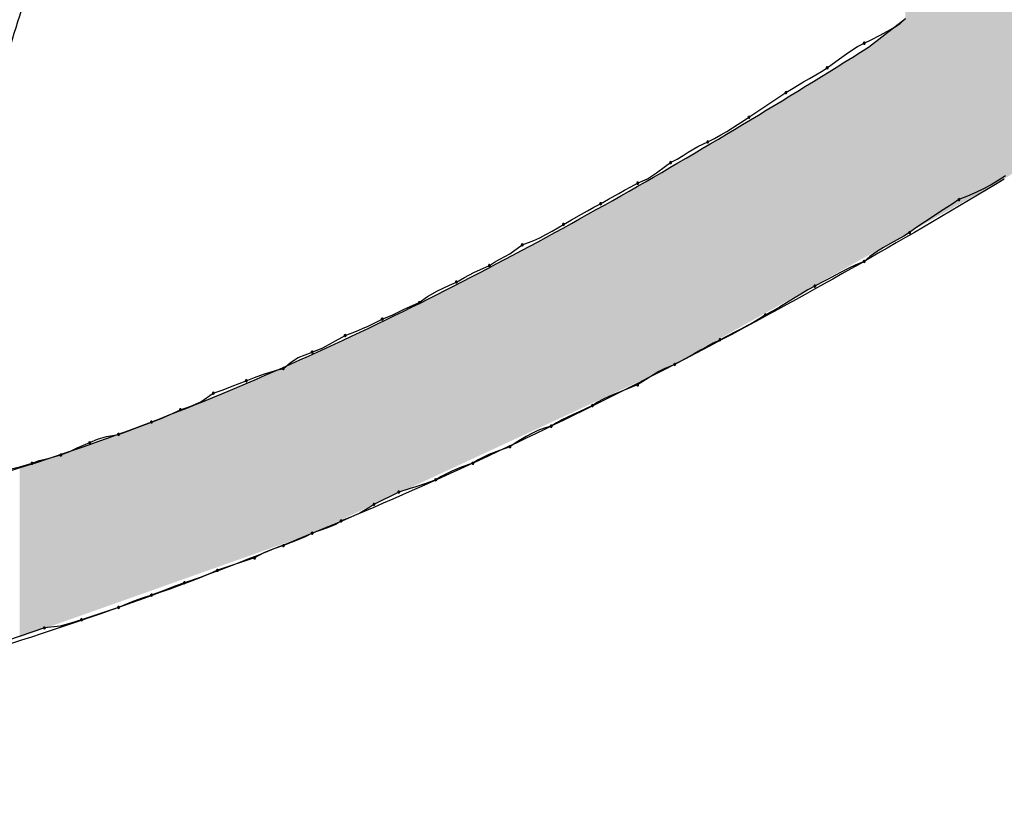
# Model space of a CAD drawing. Extents: x -424 to 186, y -4 to 301.
# Drawn here: x -341 to -340, y 147 to 148 of the extents above; entities that cross this region are included whole.
import ezdxf

# ---------------------------------------------------------------- set-up
doc = ezdxf.new("R2010")
doc.units = 0
doc.layers.add('PV', color=7, linetype='CONTINUOUS')

msp = doc.modelspace()

# ---------------------------------------------------------------- linework, layer by layer
at = {"layer": 'PV', "color": 7, "linetype": 'Continuous'}
for p, q in [((-340.49277, 147.87774), (-340.45995, 147.90326)), ((-340.46463, 147.89861), (-340.45995, 147.90326)), ((-340.47594, 147.89191), (-340.46971, 147.89542)), ((-340.46971, 147.89542), (-340.46463, 147.89861)), ((-340.49642, 147.88138), (-340.48981, 147.8847)), ((-340.48981, 147.8847), (-340.48281, 147.88827)), ((-340.48281, 147.88827), (-340.47594, 147.89191)), ((-340.51201, 147.872), (-340.50739, 147.87513)), ((-340.50739, 147.87513), (-340.50225, 147.87826)), ((-340.50225, 147.87826), (-340.49642, 147.88138)), ((-340.52474, 147.86263), (-340.51632, 147.86888)), ((-340.51632, 147.86888), (-340.51201, 147.872)), ((-340.53413, 147.85638), (-340.52924, 147.8595)), ((-340.52924, 147.8595), (-340.52474, 147.86263)), ((-340.5502, 147.847), (-340.54474, 147.85013)), ((-340.54474, 147.85013), (-340.53934, 147.85325)), ((-340.53934, 147.85325), (-340.53413, 147.85638)), ((-340.5657, 147.83762), (-340.56081, 147.84075)), ((-340.56081, 147.84075), (-340.5556, 147.84387)), ((-340.5556, 147.84387), (-340.5502, 147.847)), ((-340.59852, 147.81574), (-340.5657, 147.83762)), ((-340.60322, 147.81262), (-340.59852, 147.81574)), ((-340.61796, 147.80324), (-340.61288, 147.80637)), ((-340.61288, 147.80637), (-340.60799, 147.80949)), ((-340.60799, 147.80949), (-340.60322, 147.81262)), ((-340.63499, 147.79386), (-340.62895, 147.79699)), ((-340.62895, 147.79699), (-340.62329, 147.80011)), ((-340.62329, 147.80011), (-340.61796, 147.80324)), ((-340.65221, 147.78472), (-340.64373, 147.78993)), ((-340.64373, 147.78993), (-340.63499, 147.79386)), ((-340.66781, 147.77563), (-340.66197, 147.77875)), ((-340.66197, 147.77875), (-340.65684, 147.7818)), ((-340.65684, 147.7818), (-340.65221, 147.78472)), ((-340.68044, 147.76654), (-340.6723, 147.77251)), ((-340.6723, 147.77251), (-340.66781, 147.77563)), ((-340.69698, 147.7574), (-340.68833, 147.76133)), ((-340.68833, 147.76133), (-340.68044, 147.76654)), ((-340.3714, 147.76386), (-340.37773, 147.75977)), ((-340.70859, 147.75123), (-340.70301, 147.75428)), ((-340.70301, 147.75428), (-340.69698, 147.7574)), ((-340.38418, 147.75599), (-340.39083, 147.75247)), ((-340.37773, 147.75977), (-340.38418, 147.75599)), ((-340.72266, 147.7431), (-340.71373, 147.74831)), ((-340.71373, 147.74831), (-340.70859, 147.75123)), ((-340.40494, 147.74595), (-340.41255, 147.74281)), ((-340.39773, 147.74915), (-340.40494, 147.74595)), ((-340.39083, 147.75247), (-340.39773, 147.74915)), ((-340.74141, 147.733), (-340.73583, 147.73605)), ((-340.73583, 147.73605), (-340.7298, 147.73916)), ((-340.7298, 147.73916), (-340.72266, 147.7431)), ((-340.42345, 147.73575), (-340.42977, 147.73171)), ((-340.41765, 147.73947), (-340.42345, 147.73575)), ((-340.41255, 147.74281), (-340.41765, 147.73947)), ((-340.75548, 147.72486), (-340.74655, 147.73007)), ((-340.74655, 147.73007), (-340.74141, 147.733)), ((-340.4364, 147.72742), (-340.44316, 147.72293)), ((-340.42977, 147.73171), (-340.4364, 147.72742)), ((-340.77272, 147.71476), (-340.76751, 147.71782)), ((-340.76751, 147.71782), (-340.76262, 147.72093)), ((-340.76262, 147.72093), (-340.75548, 147.72486)), ((-340.44986, 147.71832), (-340.45631, 147.71364)), ((-340.44316, 147.72293), (-340.44986, 147.71832)), ((-340.78899, 147.70663), (-340.78359, 147.70911)), ((-340.78359, 147.70911), (-340.77812, 147.71184)), ((-340.77812, 147.71184), (-340.77272, 147.71476)), ((-340.4614, 147.7105), (-340.46713, 147.7073)), ((-340.45631, 147.71364), (-340.4614, 147.7105)), ((-340.81019, 147.69476), (-340.79909, 147.7027)), ((-340.79909, 147.7027), (-340.78899, 147.70663)), ((-340.47948, 147.70045), (-340.4856, 147.69668)), ((-340.47324, 147.70397), (-340.47948, 147.70045)), ((-340.46713, 147.7073), (-340.47324, 147.70397)), ((-340.81897, 147.68999), (-340.81019, 147.69476)), ((-340.49133, 147.69259), (-340.49642, 147.68811)), ((-340.4856, 147.69668), (-340.49133, 147.69259)), ((-340.84204, 147.67834), (-340.82826, 147.68446)), ((-340.82826, 147.68446), (-340.82358, 147.68739)), ((-340.82358, 147.68739), (-340.81897, 147.68999)), ((-340.50382, 147.68499), (-340.51052, 147.68186)), ((-340.49642, 147.68811), (-340.50382, 147.68499)), ((-340.85037, 147.67373), (-340.84204, 147.67834)), ((-340.52257, 147.67561), (-340.52831, 147.67248)), ((-340.5167, 147.67873), (-340.52257, 147.67561)), ((-340.51052, 147.68186), (-340.5167, 147.67873)), ((-340.86904, 147.66435), (-340.86346, 147.66695)), ((-340.86346, 147.66695), (-340.85743, 147.66988)), ((-340.85743, 147.66988), (-340.85037, 147.67373)), ((-340.54018, 147.66623), (-340.54643, 147.6629)), ((-340.53412, 147.66936), (-340.54018, 147.66623)), ((-340.52831, 147.67248), (-340.53412, 147.66936)), ((-340.89025, 147.65164), (-340.88311, 147.65717)), ((-340.88311, 147.65717), (-340.87418, 147.66194)), ((-340.87418, 147.66194), (-340.86904, 147.66435)), ((-340.55268, 147.65926), (-340.55893, 147.65542)), ((-340.54643, 147.6629), (-340.55268, 147.65926)), ((-340.90432, 147.64552), (-340.89025, 147.65164)), ((-340.56518, 147.65152), (-340.57143, 147.64768)), ((-340.55893, 147.65542), (-340.56518, 147.65152)), ((-340.92307, 147.63706), (-340.9137, 147.64091)), ((-340.9137, 147.64091), (-340.90432, 147.64552)), ((-340.58394, 147.64071), (-340.58884, 147.63758)), ((-340.57769, 147.64403), (-340.58394, 147.64071)), ((-340.57143, 147.64768), (-340.57769, 147.64403)), ((-340.94068, 147.6286), (-340.93561, 147.63093)), ((-340.93561, 147.63093), (-340.92307, 147.63706)), ((-340.59972, 147.63133), (-340.60558, 147.6282)), ((-340.59412, 147.63445), (-340.59972, 147.63133)), ((-340.58884, 147.63758), (-340.59412, 147.63445)), ((-340.96699, 147.61635), (-340.95589, 147.62247)), ((-340.95589, 147.62247), (-340.94588, 147.62632)), ((-340.94588, 147.62632), (-340.94068, 147.6286)), ((-340.61781, 147.62195), (-340.62405, 147.61883)), ((-340.61163, 147.62508), (-340.61781, 147.62195)), ((-340.60558, 147.6282), (-340.61163, 147.62508)), ((-340.97577, 147.61173), (-340.96699, 147.61635)), ((-340.6301, 147.6157), (-340.63583, 147.61257)), ((-340.62405, 147.61883), (-340.6301, 147.6157)), ((-340.99741, 147.60291), (-340.98507, 147.60789)), ((-340.98507, 147.60789), (-340.97577, 147.61173)), ((-340.64684, 147.60632), (-340.65238, 147.6032)), ((-340.64137, 147.60945), (-340.64684, 147.60632)), ((-340.63583, 147.61257), (-340.64137, 147.60945)), ((-341.01059, 147.5933), (-341.00426, 147.59874)), ((-341.00426, 147.59874), (-340.99741, 147.60291)), ((-340.66416, 147.59695), (-340.67354, 147.59301)), ((-340.65811, 147.60007), (-340.66416, 147.59695)), ((-340.65238, 147.6032), (-340.65811, 147.60007)), ((-341.03627, 147.58548), (-341.02734, 147.58861)), ((-341.02734, 147.58861), (-341.0222, 147.59017)), ((-341.0222, 147.59017), (-341.01662, 147.59174)), ((-341.01662, 147.59174), (-341.01059, 147.5933)), ((-340.68292, 147.5878), (-340.68761, 147.58488)), ((-340.67823, 147.59053), (-340.68292, 147.5878)), ((-340.67354, 147.59301), (-340.67823, 147.59053)), ((-341.05604, 147.57767), (-341.04341, 147.58236)), ((-341.04341, 147.58236), (-341.03627, 147.58548)), ((-340.69698, 147.57871), (-340.70437, 147.57579)), ((-340.69229, 147.58183), (-340.69698, 147.57871)), ((-340.68761, 147.58488), (-340.69229, 147.58183)), ((-341.08368, 147.56376), (-341.07258, 147.57142)), ((-341.07258, 147.57142), (-341.06393, 147.57455)), ((-341.06393, 147.57455), (-341.05604, 147.57767)), ((-340.71698, 147.57077), (-340.72246, 147.56842)), ((-340.71099, 147.57318), (-340.71698, 147.57077)), ((-340.70437, 147.57579), (-340.71099, 147.57318)), ((-341.09246, 147.56004), (-341.08368, 147.56376)), ((-340.73239, 147.5634), (-340.73709, 147.56048)), ((-340.72755, 147.56601), (-340.73239, 147.5634)), ((-340.72246, 147.56842), (-340.72755, 147.56601)), ((-341.11871, 147.54902), (-341.11142, 147.55214)), ((-341.11142, 147.55214), (-341.10176, 147.55683)), ((-341.10176, 147.55683), (-341.09246, 147.56004)), ((-340.75413, 147.55254), (-340.75921, 147.55019)), ((-340.74879, 147.55495), (-340.75413, 147.55254)), ((-340.74313, 147.55756), (-340.74879, 147.55495)), ((-340.73709, 147.56048), (-340.74313, 147.55756)), ((-341.13991, 147.5412), (-341.12728, 147.54589)), ((-341.12728, 147.54589), (-341.11871, 147.54902)), ((-340.76886, 147.54517), (-340.77356, 147.54225)), ((-340.7641, 147.54777), (-340.76886, 147.54517)), ((-340.75921, 147.55019), (-340.7641, 147.54777)), ((-341.16727, 147.53323), (-341.15646, 147.53495)), ((-341.15646, 147.53495), (-341.1478, 147.53808)), ((-341.1478, 147.53808), (-341.13991, 147.5412)), ((-340.79059, 147.53584), (-340.79567, 147.5331)), ((-340.78526, 147.53831), (-340.79059, 147.53584)), ((-340.7796, 147.54047), (-340.78526, 147.53831)), ((-340.77356, 147.54225), (-340.7796, 147.54047)), ((-341.19318, 147.52297), (-341.18198, 147.52766)), ((-341.18198, 147.52766), (-341.17501, 147.5307)), ((-341.17501, 147.5307), (-341.16727, 147.53323)), ((-340.80533, 147.52713), (-340.81003, 147.52401)), ((-340.80057, 147.53018), (-340.80533, 147.52713)), ((-340.79567, 147.5331), (-340.80057, 147.53018)), ((-341.20751, 147.51672), (-341.19958, 147.51985)), ((-341.19958, 147.51985), (-341.19318, 147.52297)), ((-340.8194, 147.5208), (-340.82878, 147.51708)), ((-340.81003, 147.52401), (-340.8194, 147.5208)), ((-341.24385, 147.50617), (-341.23304, 147.50943)), ((-341.23304, 147.50943), (-341.2267, 147.51183)), ((-341.2267, 147.51183), (-341.21985, 147.51347)), ((-341.21985, 147.51347), (-341.20751, 147.51672)), ((-340.84285, 147.50943), (-340.85222, 147.50622)), ((-340.83816, 147.51234), (-340.84285, 147.50943)), ((-340.82878, 147.51708), (-340.83816, 147.51234)), ((-341.25159, 147.50454), (-341.24385, 147.50617)), ((-340.8616, 147.5025), (-340.87098, 147.49775)), ((-340.85222, 147.50622), (-340.8616, 147.5025)), ((-340.88345, 147.49171), (-340.89327, 147.48859)), ((-340.87567, 147.49484), (-340.88345, 147.49171)), ((-340.87098, 147.49775), (-340.87567, 147.49484)), ((-340.90849, 147.4839), (-340.93037, 147.47296)), ((-340.89847, 147.48703), (-340.90849, 147.4839)), ((-340.89327, 147.48859), (-340.89847, 147.48703)), ((-340.943, 147.46531), (-340.95088, 147.46158)), ((-340.93485, 147.47005), (-340.943, 147.46531)), ((-340.93037, 147.47296), (-340.93485, 147.47005)), ((-340.95954, 147.45837), (-340.96428, 147.45525)), ((-340.95088, 147.46158), (-340.95954, 147.45837)), ((-340.97157, 147.45212), (-340.98507, 147.44743)), ((-340.96428, 147.45525), (-340.97157, 147.45212)), ((-340.99825, 147.44118), (-341.01059, 147.43649)), ((-340.9914, 147.44431), (-340.99825, 147.44118)), ((-340.98507, 147.44743), (-340.9914, 147.44431)), ((-341.02798, 147.43024), (-341.03612, 147.42555)), ((-341.0198, 147.43337), (-341.02798, 147.43024)), ((-341.01059, 147.43649), (-341.0198, 147.43337)), ((-341.03612, 147.42555), (-341.06894, 147.41461)), ((-341.06894, 147.41461), (-341.076, 147.41149)), ((-341.08433, 147.40836), (-341.09811, 147.40367)), ((-341.076, 147.41149), (-341.08433, 147.40836)), ((-341.11465, 147.39742), (-341.12728, 147.39274)), ((-341.10676, 147.40055), (-341.11465, 147.39742)), ((-341.09811, 147.40367), (-341.10676, 147.40055)), ((-341.14536, 147.38648), (-341.15646, 147.3818)), ((-341.13658, 147.38961), (-341.14536, 147.38648)), ((-341.12728, 147.39274), (-341.13658, 147.38961)), ((-341.15646, 147.3818), (-341.18928, 147.37086)), ((-341.18928, 147.37086), (-341.19865, 147.36781)), ((-341.2221, 147.36356), (-341.25491, 147.35262)), ((-341.20803, 147.36528), (-341.2221, 147.36356)), ((-341.19865, 147.36781), (-341.20803, 147.36528))]:
    msp.add_line(p, q, dxfattribs=at)
for centre, start, end in [((-340.49642, 147.88138), 116.6387, 296.6387), ((-340.49642, 147.88138), 298.1699, 118.1699), ((-340.52924, 147.8595), 124.80067, 304.80067), ((-340.52924, 147.8595), 302.58388, 122.58388), ((-340.5657, 147.83762), 122.58388, 302.58388), ((-340.5657, 147.83762), 303.69007, 123.69007), ((-340.59852, 147.81574), 123.69007, 303.69007), ((-340.59852, 147.81574), 303.6302, 123.6302), ((-340.63499, 147.79386), 117.36634, 297.36634), ((-340.63499, 147.79386), 294.23354, 114.23354), ((-340.66781, 147.77563), 118.08873, 298.08873), ((-340.66781, 147.77563), 304.77274, 124.77274), ((-340.69698, 147.7574), 114.44395, 294.44395), ((-340.69698, 147.7574), 297.32788, 117.32788), ((-340.7298, 147.73916), 118.83697, 298.83697), ((-340.7298, 147.73916), 297.32788, 117.32788), ((-340.41255, 147.74281), 112.42043, 292.42043), ((-340.41255, 147.74281), 303.19137, 123.19137), ((-340.76262, 147.72093), 118.83697, 298.83697), ((-340.76262, 147.72093), 302.49536, 122.49536), ((-340.45631, 147.71364), 125.98237, 305.98237), ((-340.45631, 147.71364), 301.62752, 121.62752), ((-340.79909, 147.7027), 111.2796, 291.2796), ((-340.79909, 147.7027), 305.58437, 125.58437), ((-340.82826, 147.68446), 122.00538, 302.00538), ((-340.82826, 147.68446), 293.96249, 113.96249), ((-340.49642, 147.68811), 131.3127, 311.3127), ((-340.49642, 147.68811), 292.89987, 112.89987), ((-340.85743, 147.66988), 118.59837, 298.59837), ((-340.85743, 147.66988), 295.87379, 115.87379), ((-340.54018, 147.66623), 117.28421, 297.28421), ((-340.54018, 147.66623), 298.02695, 118.02695), ((-340.89025, 147.65164), 127.73305, 307.73305), ((-340.89025, 147.65164), 293.52706, 113.52706), ((-340.58394, 147.64071), 118.02695, 298.02695), ((-340.58394, 147.64071), 302.52745, 122.52745), ((-340.92307, 147.63706), 112.31476, 292.31476), ((-340.92307, 147.63706), 296.0378, 116.0378), ((-340.95589, 147.62247), 111.02121, 291.02121), ((-340.95589, 147.62247), 298.88658, 118.88658), ((-340.62405, 147.61883), 116.60408, 296.60408), ((-340.62405, 147.61883), 297.32522, 117.32522), ((-340.98507, 147.60789), 112.49873, 292.49873), ((-340.98507, 147.60789), 291.9544, 111.9544), ((-340.66416, 147.59695), 117.32522, 297.32522), ((-340.66416, 147.59695), 292.7581, 112.7581), ((-341.01059, 147.5933), 130.66457, 310.66457), ((-341.01059, 147.5933), 284.53446, 104.53446), ((-341.04341, 147.58236), 113.62938, 293.62938), ((-341.04341, 147.58236), 290.36554, 110.36554), ((-340.69698, 147.57871), 123.60003, 303.60003), ((-340.69698, 147.57871), 291.58789, 111.58789), ((-341.07258, 147.57142), 109.85867, 289.85867), ((-341.07258, 147.57142), 304.59229, 124.59229), ((-340.73709, 147.56048), 121.83067, 301.83067), ((-340.73709, 147.56048), 295.83417, 115.83417), ((-341.10176, 147.55683), 109.06196, 289.06196), ((-341.10176, 147.55683), 295.88027, 115.88027), ((-341.12728, 147.54589), 110.04016, 290.04016), ((-341.12728, 147.54589), 290.36554, 110.36554), ((-341.15646, 147.53495), 109.85867, 289.85867), ((-341.15646, 147.53495), 279.05072, 99.05072), ((-340.77356, 147.54225), 121.88872, 301.88872), ((-340.77356, 147.54225), 286.38408, 106.38408), ((-341.18198, 147.52766), 113.55603, 293.55603), ((-341.18198, 147.52766), 292.7241, 112.7241), ((-341.20751, 147.51672), 111.50949, 291.50949), ((-341.20751, 147.51672), 284.76542, 104.76542), ((-340.81003, 147.52401), 123.54024, 303.54024), ((-340.81003, 147.52401), 288.90139, 108.90139), ((-341.23304, 147.50943), 110.76646, 290.76646), ((-341.23304, 147.50943), 286.74575, 106.74575), ((-340.84285, 147.50943), 121.85331, 301.85331), ((-340.84285, 147.50943), 288.90139, 108.90139), ((-340.87567, 147.49484), 121.85331, 301.85331), ((-340.87567, 147.49484), 291.88234, 111.88234), ((-340.90849, 147.4839), 107.33324, 287.33324), ((-340.90849, 147.4839), 296.56505, 116.56505), ((-340.93037, 147.47296), 116.56505, 296.56505), ((-340.93037, 147.47296), 302.99522, 122.99522), ((-340.95954, 147.45837), 110.35523, 290.35523), ((-340.95954, 147.45837), 303.39258, 123.39258), ((-340.98507, 147.44743), 109.16325, 289.16325), ((-340.98507, 147.44743), 296.2566, 116.2566), ((-341.01059, 147.43649), 110.79903, 290.79903), ((-341.01059, 147.43649), 288.75193, 108.75193), ((-341.03612, 147.42555), 119.96218, 299.96218), ((-341.03612, 147.42555), 288.43495, 108.43495), ((-341.06894, 147.41461), 108.43495, 288.43495), ((-341.06894, 147.41461), 293.88238, 113.88238), ((-341.09811, 147.40367), 108.7923, 288.7923), ((-341.09811, 147.40367), 289.85867, 109.85867), ((-341.12728, 147.39274), 110.36554, 290.36554), ((-341.12728, 147.39274), 288.59214, 108.59214), ((-341.15646, 147.3818), 112.89987, 292.89987), ((-341.15646, 147.3818), 288.43495, 108.43495), ((-341.18928, 147.37086), 108.43495, 288.43495), ((-341.18928, 147.37086), 287.96596, 107.96596), ((-341.2221, 147.36356), 96.98106, 276.98106), ((-341.2221, 147.36356), 288.43495, 108.43495)]:
    msp.add_arc(centre, 0.000886, start, end, dxfattribs=at)
for points, start_tangent, end_tangent in [([(-341.18198, 148.08924), (-341.21078, 148.00775), (-341.2378, 147.92581), (-341.26303, 147.84343), (-341.28647, 147.7606), (-341.30813, 147.67732), (-341.328, 147.5936), (-341.34608, 147.50943)], (-0.343193, -0.939265), (-0.199604, -0.979877)), ([(-341.33149, 147.48025), (-341.20543, 147.51796), (-341.0807, 147.56448), (-340.95775, 147.61833), (-340.83704, 147.67804), (-340.71901, 147.74216), (-340.60411, 147.80922), (-340.49277, 147.87774)], (0.967997, 0.250962), (0.846637, 0.532172)), ([(-340.37243, 147.76104), (-340.50014, 147.68611), (-340.63008, 147.61482), (-340.76225, 147.54767), (-340.89665, 147.48518), (-341.03329, 147.42785), (-341.17216, 147.3762), (-341.31326, 147.33074)], (-0.855623, -0.517599), (-0.958692, -0.284447)), ([(-340.49642, 146.62694), (-340.33312, 146.72878), (-340.20273, 146.85805), (-340.11005, 147.00825), (-340.05984, 147.17285), (-340.05691, 147.34537), (-340.10603, 147.51929), (-340.21198, 147.68811)], (0.900658, 0.434528), (-0.638018, 0.770022))]:
    msp.add_spline(points, degree=3, dxfattribs=dict(at, start_tangent=start_tangent, end_tangent=end_tangent))
for points in [[(-340.46, 147.71193), (-340.46, 148.05666), (-340.44901, 147.71809)], [(-340.44901, 147.71809), (-340.46, 148.05666), (-340.44901, 148.05072)], [(-340.44901, 147.71809), (-340.44901, 148.05072), (-340.43578, 147.72551)], [(-340.43578, 147.72551), (-340.44901, 148.05072), (-340.43578, 148.04356)], [(-340.43578, 147.72551), (-340.43578, 148.04356), (-340.4112, 147.7393)], [(-340.4112, 147.7393), (-340.43578, 148.04356), (-340.4112, 148.03027)], [(-340.4112, 147.7393), (-340.4112, 148.03027), (-340.39796, 147.74673)], [(-340.39796, 147.74673), (-340.4112, 148.03027), (-340.39796, 148.02311)], [(-340.39796, 147.74673), (-340.39796, 148.02311), (-340.38472, 147.75415)], [(-340.38472, 147.75415), (-340.39796, 148.02311), (-340.38472, 148.01596)], [(-340.38472, 147.75415), (-340.38472, 148.01596), (-340.37243, 147.76104)], [(-340.37243, 147.76104), (-340.38472, 148.01596), (-340.37243, 148.00931)], [(-340.37243, 147.76104), (-340.37243, 148.00931), (-340.36514, 147.76591)], [(-340.36514, 147.76591), (-340.37243, 148.00931), (-340.36514, 148.00537)], [(-340.46319, 147.71013), (-340.46468, 147.89958), (-340.46319, 147.90074)], [(-340.46148, 147.71109), (-340.46319, 147.90074), (-340.46148, 147.90207)], [(-340.46319, 147.71013), (-340.46319, 147.90074), (-340.46148, 147.71109)], [(-340.46096, 147.71138), (-340.46148, 147.90207), (-340.46096, 147.90247)], [(-340.46148, 147.71109), (-340.46148, 147.90207), (-340.46096, 147.71138)], [(-340.46, 147.71193), (-340.46096, 147.90247), (-340.46, 147.90323)], [(-340.46096, 147.71138), (-340.46096, 147.90247), (-340.46, 147.71193)], [(-340.47423, 147.70394), (-340.47753, 147.88959), (-340.47423, 147.89216)], [(-340.47045, 147.70606), (-340.47423, 147.89216), (-340.47045, 147.89509)], [(-340.47423, 147.70394), (-340.47423, 147.89216), (-340.47045, 147.70606)], [(-340.4691, 147.70682), (-340.47045, 147.89509), (-340.4691, 147.89615)], [(-340.47045, 147.70606), (-340.47045, 147.89509), (-340.4691, 147.70682)], [(-340.46469, 147.7093), (-340.4691, 147.89615), (-340.46469, 147.89958)], [(-340.4691, 147.70682), (-340.4691, 147.89615), (-340.46469, 147.7093)], [(-340.46469, 147.7093), (-340.46469, 147.89958), (-340.46468, 147.7093)], [(-340.46468, 147.7093), (-340.46469, 147.89958), (-340.46468, 147.89958)], [(-340.46468, 147.7093), (-340.46468, 147.89958), (-340.46319, 147.71013)], [(-340.4852, 147.69779), (-340.48879, 147.88083), (-340.4852, 147.88362)], [(-340.48458, 147.69814), (-340.4852, 147.88362), (-340.48458, 147.88411)], [(-340.4852, 147.69779), (-340.4852, 147.88362), (-340.48458, 147.69814)], [(-340.47955, 147.70096), (-340.48458, 147.88411), (-340.47955, 147.88802)], [(-340.48458, 147.69814), (-340.48458, 147.88411), (-340.47955, 147.70096)], [(-340.47753, 147.70209), (-340.47955, 147.88802), (-340.47753, 147.88959)], [(-340.47955, 147.70096), (-340.47955, 147.88802), (-340.47753, 147.70209)], [(-340.47753, 147.70209), (-340.47753, 147.88959), (-340.47423, 147.70394)], [(-340.49642, 147.6915), (-340.49936, 147.87366), (-340.49642, 147.87548)], [(-340.49277, 147.69354), (-340.49642, 147.87548), (-340.49277, 147.87774)], [(-340.49642, 147.6915), (-340.49642, 147.87548), (-340.49277, 147.69354)], [(-340.49272, 147.69357), (-340.49277, 147.87774), (-340.49272, 147.87778)], [(-340.49277, 147.69354), (-340.49277, 147.87774), (-340.49272, 147.69357)], [(-340.49169, 147.69415), (-340.49272, 147.87778), (-340.49169, 147.87857)], [(-340.49272, 147.69357), (-340.49272, 147.87778), (-340.49169, 147.69415)], [(-340.48953, 147.69536), (-340.49169, 147.87857), (-340.48953, 147.88026)], [(-340.49169, 147.69415), (-340.49169, 147.87857), (-340.48953, 147.69536)], [(-340.48879, 147.69577), (-340.48953, 147.88026), (-340.48879, 147.88083)], [(-340.48953, 147.69536), (-340.48953, 147.88026), (-340.48879, 147.69577)], [(-340.48879, 147.69577), (-340.48879, 147.88083), (-340.4852, 147.69779)], [(-340.50871, 147.6846), (-340.53153, 147.85375), (-340.50871, 147.86787)], [(-340.5071, 147.68551), (-340.50871, 147.86787), (-340.5071, 147.86887)], [(-340.50871, 147.6846), (-340.50871, 147.86787), (-340.5071, 147.68551)], [(-340.5044, 147.68702), (-340.5071, 147.86887), (-340.5044, 147.87054)], [(-340.5071, 147.68551), (-340.5071, 147.86887), (-340.5044, 147.68702)], [(-340.50371, 147.68741), (-340.5044, 147.87054), (-340.50371, 147.87096)], [(-340.5044, 147.68702), (-340.5044, 147.87054), (-340.50371, 147.68741)], [(-340.49936, 147.68984), (-340.50371, 147.87096), (-340.49936, 147.87366)], [(-340.50371, 147.68741), (-340.50371, 147.87096), (-340.49936, 147.68984)], [(-340.49936, 147.68984), (-340.49936, 147.87366), (-340.49642, 147.6915)], [(-340.53153, 147.6718), (-340.54382, 147.84614), (-340.53153, 147.85375)], [(-340.53153, 147.6718), (-340.53153, 147.85375), (-340.50871, 147.6846)], [(-340.54407, 147.66477), (-340.55611, 147.83853), (-340.54407, 147.84599)], [(-340.54382, 147.6649), (-340.54407, 147.84599), (-340.54382, 147.84614)], [(-340.54407, 147.66477), (-340.54407, 147.84599), (-340.54382, 147.6649)], [(-340.54382, 147.6649), (-340.54382, 147.84614), (-340.53153, 147.6718)], [(-340.55611, 147.65801), (-340.57714, 147.82552), (-340.55611, 147.83853)], [(-340.55611, 147.65801), (-340.55611, 147.83853), (-340.54407, 147.66477)], [(-340.57894, 147.64521), (-340.59069, 147.81744), (-340.57894, 147.82445)], [(-340.57714, 147.64622), (-340.57894, 147.82445), (-340.57714, 147.82552)], [(-340.57894, 147.64521), (-340.57894, 147.82445), (-340.57714, 147.64622)], [(-340.57714, 147.64622), (-340.57714, 147.82552), (-340.55611, 147.65801)], [(-340.59123, 147.63831), (-340.60381, 147.80962), (-340.59123, 147.81712)], [(-340.59069, 147.63862), (-340.59123, 147.81712), (-340.59069, 147.81744)], [(-340.59123, 147.63831), (-340.59123, 147.81712), (-340.59069, 147.63862)], [(-340.59069, 147.63862), (-340.59069, 147.81744), (-340.57894, 147.64521)], [(-340.60447, 147.63089), (-340.62905, 147.79458), (-340.60447, 147.80923)], [(-340.60381, 147.63126), (-340.60447, 147.80923), (-340.60381, 147.80962)], [(-340.60447, 147.63089), (-340.60447, 147.80923), (-340.60381, 147.63126)], [(-340.60381, 147.63126), (-340.60381, 147.80962), (-340.59123, 147.63831)], [(-340.62905, 147.6171), (-340.64228, 147.78669), (-340.62905, 147.79458)], [(-340.62905, 147.6171), (-340.62905, 147.79458), (-340.60447, 147.63089)], [(-340.64228, 147.60968), (-340.6624, 147.77469), (-340.64228, 147.78669)], [(-340.64228, 147.60968), (-340.64228, 147.78669), (-340.62905, 147.6171)], [(-340.66364, 147.5977), (-340.67389, 147.76813), (-340.66364, 147.77395)], [(-340.6624, 147.59839), (-340.66364, 147.77395), (-340.6624, 147.77469)], [(-340.66364, 147.5977), (-340.66364, 147.77395), (-340.6624, 147.59839)], [(-340.6624, 147.59839), (-340.6624, 147.77469), (-340.64228, 147.60968)], [(-340.67389, 147.59195), (-340.72057, 147.74159), (-340.67389, 147.76813)], [(-340.67389, 147.59195), (-340.67389, 147.76813), (-340.66364, 147.5977)], [(-340.72057, 147.57028), (-340.73318, 147.73442), (-340.72057, 147.74159)], [(-340.72057, 147.57028), (-340.72057, 147.74159), (-340.67389, 147.59195)], [(-340.73318, 147.56442), (-340.75207, 147.72368), (-340.73318, 147.73442)], [(-340.73318, 147.56442), (-340.73318, 147.73442), (-340.72057, 147.57028)], [(-340.75207, 147.55565), (-340.77903, 147.70923), (-340.75207, 147.72368)], [(-340.75207, 147.55565), (-340.75207, 147.72368), (-340.73318, 147.56442)], [(-340.77903, 147.54313), (-340.82272, 147.68581), (-340.77903, 147.70923)], [(-340.77903, 147.54313), (-340.77903, 147.70923), (-340.75207, 147.55565)], [(-340.82272, 147.52285), (-340.8284, 147.68276), (-340.82272, 147.68581)], [(-340.82272, 147.52285), (-340.82272, 147.68581), (-340.77903, 147.54313)], [(-340.84224, 147.51379), (-340.8998, 147.64663), (-340.84224, 147.67534)], [(-340.83853, 147.51551), (-340.84224, 147.67534), (-340.83853, 147.67733)], [(-340.84224, 147.51379), (-340.84224, 147.67534), (-340.83853, 147.51551)], [(-340.8284, 147.52022), (-340.83853, 147.67733), (-340.8284, 147.68276)], [(-340.83853, 147.51551), (-340.83853, 147.67733), (-340.8284, 147.52022)], [(-340.8284, 147.52022), (-340.8284, 147.68276), (-340.82272, 147.52285)], [(-340.8998, 147.48707), (-340.93395, 147.62959), (-340.8998, 147.64663)], [(-340.8998, 147.48707), (-340.8998, 147.64663), (-340.84224, 147.51379)], [(-340.94509, 147.46604), (-340.96319, 147.61623), (-340.94509, 147.6245)], [(-340.94131, 147.4678), (-340.94509, 147.6245), (-340.94131, 147.62623)], [(-340.94509, 147.46604), (-340.94509, 147.6245), (-340.94131, 147.4678)], [(-340.94036, 147.46824), (-340.94131, 147.62623), (-340.94036, 147.62666)], [(-340.94131, 147.4678), (-340.94131, 147.62623), (-340.94036, 147.46824)], [(-340.9386, 147.46905), (-340.94036, 147.62666), (-340.9386, 147.62746)], [(-340.94036, 147.46824), (-340.94036, 147.62666), (-340.9386, 147.46905)], [(-340.93766, 147.46949), (-340.9386, 147.62746), (-340.93766, 147.6279)], [(-340.9386, 147.46905), (-340.9386, 147.62746), (-340.93766, 147.46949)], [(-340.93671, 147.46993), (-340.93766, 147.6279), (-340.93671, 147.62833)], [(-340.93766, 147.46949), (-340.93766, 147.6279), (-340.93671, 147.46993)], [(-340.93509, 147.47068), (-340.93671, 147.62833), (-340.93509, 147.62907)], [(-340.93671, 147.46993), (-340.93671, 147.62833), (-340.93509, 147.47068)], [(-340.93496, 147.47074), (-340.93509, 147.62907), (-340.93496, 147.62913)], [(-340.93509, 147.47068), (-340.93509, 147.62907), (-340.93496, 147.47074)], [(-340.93428, 147.47106), (-340.93496, 147.62913), (-340.93428, 147.62944)], [(-340.93496, 147.47074), (-340.93496, 147.62913), (-340.93428, 147.47106)], [(-340.93401, 147.47118), (-340.93428, 147.62944), (-340.93401, 147.62956)], [(-340.93428, 147.47106), (-340.93428, 147.62944), (-340.93401, 147.47118)], [(-340.93395, 147.47121), (-340.93401, 147.62956), (-340.93395, 147.62959)], [(-340.93401, 147.47118), (-340.93401, 147.62956), (-340.93395, 147.47121)], [(-340.93395, 147.47121), (-340.93395, 147.62959), (-340.8998, 147.48707)], [(-340.96602, 147.45632), (-340.97129, 147.61253), (-340.96602, 147.61494)], [(-340.96356, 147.45747), (-340.96602, 147.61494), (-340.96356, 147.61606)], [(-340.96602, 147.45632), (-340.96602, 147.61494), (-340.96356, 147.45747)], [(-340.96319, 147.45764), (-340.96356, 147.61606), (-340.96319, 147.61623)], [(-340.96356, 147.45747), (-340.96356, 147.61606), (-340.96319, 147.45764)], [(-340.96319, 147.45764), (-340.96319, 147.61623), (-340.94509, 147.46604)], [(-340.9879, 147.44621), (-340.99317, 147.60253), (-340.9879, 147.60494)], [(-340.9875, 147.44635), (-340.9879, 147.60494), (-340.9875, 147.60512)], [(-340.9879, 147.44621), (-340.9879, 147.60494), (-340.9875, 147.44635)], [(-340.98655, 147.44679), (-340.9875, 147.60512), (-340.98655, 147.60556)], [(-340.9875, 147.44635), (-340.9875, 147.60512), (-340.98655, 147.44679)], [(-340.98507, 147.44748), (-340.98655, 147.60556), (-340.98507, 147.60623)], [(-340.98655, 147.44679), (-340.98655, 147.60556), (-340.98507, 147.44748)], [(-340.98223, 147.4488), (-340.98507, 147.60623), (-340.98223, 147.60753)], [(-340.98507, 147.44748), (-340.98507, 147.60623), (-340.98223, 147.4488)], [(-340.97696, 147.45124), (-340.98223, 147.60753), (-340.97696, 147.60994)], [(-340.98223, 147.4488), (-340.98223, 147.60753), (-340.97696, 147.45124)], [(-340.97413, 147.45256), (-340.97696, 147.60994), (-340.97413, 147.61123)], [(-340.97696, 147.45124), (-340.97696, 147.60994), (-340.97413, 147.45256)], [(-340.97129, 147.45388), (-340.97413, 147.61123), (-340.97129, 147.61253)], [(-340.97413, 147.45256), (-340.97413, 147.61123), (-340.97129, 147.45388)], [(-340.97129, 147.45388), (-340.97129, 147.61253), (-340.96602, 147.45632)], [(-341.00694, 147.43945), (-341.027, 147.58707), (-341.00694, 147.59624)], [(-341.00411, 147.44046), (-341.00694, 147.59624), (-341.00411, 147.59753)], [(-341.00694, 147.43945), (-341.00694, 147.59624), (-341.00411, 147.44046)], [(-340.99884, 147.44233), (-341.00411, 147.59753), (-340.99884, 147.59994)], [(-341.00411, 147.44046), (-341.00411, 147.59753), (-340.99884, 147.44233)], [(-340.9983, 147.44252), (-340.99884, 147.59994), (-340.9983, 147.60019)], [(-340.99884, 147.44233), (-340.99884, 147.59994), (-340.9983, 147.44252)], [(-340.996, 147.44333), (-340.9983, 147.60019), (-340.996, 147.60124)], [(-340.9983, 147.44252), (-340.9983, 147.60019), (-340.996, 147.44333)], [(-340.99317, 147.44434), (-340.996, 147.60124), (-340.99317, 147.60253)], [(-340.996, 147.44333), (-340.996, 147.60124), (-340.99317, 147.44434)], [(-340.99317, 147.44434), (-340.99317, 147.60253), (-340.9879, 147.44621)], [(-341.027, 147.43234), (-341.02855, 147.58644), (-341.027, 147.58707)], [(-341.027, 147.43234), (-341.027, 147.58707), (-341.00694, 147.43945)], [(-341.04341, 147.42651), (-341.06894, 147.56987), (-341.04341, 147.58034)], [(-341.03054, 147.43108), (-341.04341, 147.58034), (-341.03054, 147.58562)], [(-341.04341, 147.42651), (-341.04341, 147.58034), (-341.03054, 147.43108)], [(-341.02855, 147.43178), (-341.03054, 147.58562), (-341.02855, 147.58644)], [(-341.03054, 147.43108), (-341.03054, 147.58562), (-341.02855, 147.43178)], [(-341.02855, 147.43178), (-341.02855, 147.58644), (-341.027, 147.43234)], [(-341.06894, 147.41745), (-341.07015, 147.56937), (-341.06894, 147.56987)], [(-341.06894, 147.41745), (-341.06894, 147.56987), (-341.04341, 147.42651)], [(-341.08731, 147.41093), (-341.09433, 147.55945), (-341.08731, 147.56233)], [(-341.08722, 147.41096), (-341.08731, 147.56233), (-341.08722, 147.56237)], [(-341.08731, 147.41093), (-341.08731, 147.56233), (-341.08722, 147.41096)], [(-341.08352, 147.41227), (-341.08722, 147.56237), (-341.08352, 147.56389)], [(-341.08722, 147.41096), (-341.08722, 147.56237), (-341.08352, 147.41227)], [(-341.08298, 147.41247), (-341.08352, 147.56389), (-341.08298, 147.56411)], [(-341.08352, 147.41227), (-341.08352, 147.56389), (-341.08298, 147.41247)], [(-341.08058, 147.41332), (-341.08298, 147.56411), (-341.08058, 147.56509)], [(-341.08298, 147.41247), (-341.08298, 147.56411), (-341.08058, 147.41332)], [(-341.07974, 147.41362), (-341.08058, 147.56509), (-341.07974, 147.56544)], [(-341.08058, 147.41332), (-341.08058, 147.56509), (-341.07974, 147.41362)], [(-341.07554, 147.41511), (-341.07974, 147.56544), (-341.07554, 147.56716)], [(-341.07974, 147.41362), (-341.07974, 147.56544), (-341.07554, 147.41511)], [(-341.07284, 147.41606), (-341.07554, 147.56716), (-341.07284, 147.56827)], [(-341.07554, 147.41511), (-341.07554, 147.56716), (-341.07284, 147.41606)], [(-341.07272, 147.41611), (-341.07284, 147.56827), (-341.07272, 147.56832)], [(-341.07284, 147.41606), (-341.07284, 147.56827), (-341.07272, 147.41611)], [(-341.07258, 147.41616), (-341.07272, 147.56832), (-341.07258, 147.56837)], [(-341.07272, 147.41611), (-341.07272, 147.56832), (-341.07258, 147.41616)], [(-341.07015, 147.41702), (-341.07258, 147.56837), (-341.07015, 147.56937)], [(-341.07258, 147.41616), (-341.07258, 147.56837), (-341.07015, 147.41702)], [(-341.07015, 147.41702), (-341.07015, 147.56937), (-341.06894, 147.41745)], [(-341.10986, 147.40293), (-341.1127, 147.55192), (-341.10986, 147.55308)], [(-341.10949, 147.40306), (-341.10986, 147.55308), (-341.10949, 147.55323)], [(-341.10986, 147.40293), (-341.10986, 147.55308), (-341.10949, 147.40306)], [(-341.10892, 147.40326), (-341.10949, 147.55323), (-341.10892, 147.55347)], [(-341.10949, 147.40306), (-341.10949, 147.55323), (-341.10892, 147.40326)], [(-341.10459, 147.4048), (-341.10892, 147.55347), (-341.10459, 147.55524)], [(-341.10892, 147.40326), (-341.10892, 147.55347), (-341.10459, 147.4048)], [(-341.10241, 147.40557), (-341.10459, 147.55524), (-341.10241, 147.55614)], [(-341.10459, 147.4048), (-341.10459, 147.55524), (-341.10241, 147.40557)], [(-341.1023, 147.40561), (-341.10241, 147.55614), (-341.1023, 147.55618)], [(-341.10241, 147.40557), (-341.10241, 147.55614), (-341.1023, 147.40561)], [(-341.10189, 147.40576), (-341.1023, 147.55618), (-341.10189, 147.55635)], [(-341.1023, 147.40561), (-341.1023, 147.55618), (-341.10189, 147.40576)], [(-341.10176, 147.4058), (-341.10189, 147.55635), (-341.10176, 147.55641)], [(-341.10189, 147.40576), (-341.10189, 147.55635), (-341.10176, 147.4058)], [(-341.09987, 147.40647), (-341.10176, 147.55641), (-341.09987, 147.55718)], [(-341.10176, 147.4058), (-341.10176, 147.55641), (-341.09987, 147.40647)], [(-341.09811, 147.4071), (-341.09987, 147.55718), (-341.09811, 147.5579)], [(-341.09987, 147.40647), (-341.09987, 147.55718), (-341.09811, 147.4071)], [(-341.09635, 147.40772), (-341.09811, 147.5579), (-341.09635, 147.55862)], [(-341.09811, 147.4071), (-341.09811, 147.5579), (-341.09635, 147.40772)], [(-341.09474, 147.40829), (-341.09635, 147.55862), (-341.09474, 147.55928)], [(-341.09635, 147.40772), (-341.09635, 147.55862), (-341.09474, 147.40829)], [(-341.09446, 147.40839), (-341.09474, 147.55928), (-341.09446, 147.5594)], [(-341.09474, 147.40829), (-341.09474, 147.55928), (-341.09446, 147.40839)], [(-341.09433, 147.40844), (-341.09446, 147.5594), (-341.09433, 147.55945)], [(-341.09446, 147.40839), (-341.09446, 147.5594), (-341.09433, 147.40844)], [(-341.09433, 147.40844), (-341.09433, 147.55945), (-341.08731, 147.41093)], [(-341.13219, 147.395), (-341.13902, 147.54204), (-341.13219, 147.54449)], [(-341.1263, 147.39709), (-341.13219, 147.54449), (-341.1263, 147.5466)], [(-341.13219, 147.395), (-341.13219, 147.54449), (-341.1263, 147.39709)], [(-341.12203, 147.39861), (-341.1263, 147.5466), (-341.12203, 147.54813)], [(-341.1263, 147.39709), (-341.1263, 147.5466), (-341.12203, 147.39861)], [(-341.12119, 147.39891), (-341.12203, 147.54813), (-341.12119, 147.54843)], [(-341.12203, 147.39861), (-341.12203, 147.54813), (-341.12119, 147.39891)], [(-341.12005, 147.39931), (-341.12119, 147.54843), (-341.12005, 147.5489)], [(-341.12119, 147.39891), (-341.12119, 147.54843), (-341.12005, 147.39931)], [(-341.11898, 147.39969), (-341.12005, 147.5489), (-341.11898, 147.54934)], [(-341.12005, 147.39931), (-341.12005, 147.5489), (-341.11898, 147.39969)], [(-341.11526, 147.40101), (-341.11898, 147.54934), (-341.11526, 147.55087)], [(-341.11898, 147.39969), (-341.11898, 147.54934), (-341.11526, 147.40101)], [(-341.1127, 147.40192), (-341.11526, 147.55087), (-341.1127, 147.55192)], [(-341.11526, 147.40101), (-341.11526, 147.55087), (-341.1127, 147.40192)], [(-341.1127, 147.40192), (-341.1127, 147.55192), (-341.10986, 147.40293)], [(-341.15889, 147.38553), (-341.1601, 147.53448), (-341.15889, 147.53492)], [(-341.15844, 147.38569), (-341.15889, 147.53492), (-341.15844, 147.53507)], [(-341.15889, 147.38553), (-341.15889, 147.53492), (-341.15844, 147.38569)], [(-341.15282, 147.38768), (-341.15844, 147.53507), (-341.15282, 147.53709)], [(-341.15844, 147.38569), (-341.15844, 147.53507), (-341.15282, 147.38768)], [(-341.15267, 147.38773), (-341.15282, 147.53709), (-341.15267, 147.53714)], [(-341.15282, 147.38768), (-341.15282, 147.53709), (-341.15267, 147.38773)], [(-341.14613, 147.39006), (-341.15267, 147.53714), (-341.14613, 147.53949)], [(-341.15267, 147.38773), (-341.15267, 147.53714), (-341.14613, 147.39006)], [(-341.14187, 147.39157), (-341.14613, 147.53949), (-341.14187, 147.54102)], [(-341.14613, 147.39006), (-341.14613, 147.53949), (-341.14187, 147.39157)], [(-341.13902, 147.39258), (-341.14187, 147.54102), (-341.13902, 147.54204)], [(-341.14187, 147.39157), (-341.14187, 147.54102), (-341.13902, 147.39258)], [(-341.13902, 147.39258), (-341.13902, 147.54204), (-341.13219, 147.395)], [(-341.18196, 147.37734), (-341.19049, 147.52358), (-341.18196, 147.52664)], [(-341.18113, 147.37763), (-341.18196, 147.52664), (-341.18113, 147.52694)], [(-341.18196, 147.37734), (-341.18196, 147.52664), (-341.18113, 147.37763)], [(-341.17935, 147.37827), (-341.18113, 147.52694), (-341.17935, 147.52758)], [(-341.18113, 147.37763), (-341.18113, 147.52694), (-341.17935, 147.37827)], [(-341.1769, 147.37914), (-341.17935, 147.52758), (-341.1769, 147.52846)], [(-341.17935, 147.37827), (-341.17935, 147.52758), (-341.1769, 147.37914)], [(-341.17405, 147.38015), (-341.1769, 147.52846), (-341.17405, 147.52948)], [(-341.1769, 147.37914), (-341.1769, 147.52846), (-341.17405, 147.38015)], [(-341.17334, 147.3804), (-341.17405, 147.52948), (-341.17334, 147.52973)], [(-341.17405, 147.38015), (-341.17405, 147.52948), (-341.17334, 147.3804)], [(-341.17109, 147.3812), (-341.17334, 147.52973), (-341.17109, 147.53054)], [(-341.17334, 147.3804), (-341.17334, 147.52973), (-341.17109, 147.3812)], [(-341.1683, 147.38219), (-341.17109, 147.53054), (-341.1683, 147.53154)], [(-341.17109, 147.3812), (-341.17109, 147.53054), (-341.1683, 147.38219)], [(-341.16596, 147.38302), (-341.1683, 147.53154), (-341.16596, 147.53238)], [(-341.1683, 147.38219), (-341.1683, 147.53154), (-341.16596, 147.38302)], [(-341.16435, 147.38359), (-341.16596, 147.53238), (-341.16435, 147.53296)], [(-341.16596, 147.38302), (-341.16596, 147.53238), (-341.16435, 147.38359)], [(-341.16375, 147.3838), (-341.16435, 147.53296), (-341.16375, 147.53317)], [(-341.16435, 147.38359), (-341.16435, 147.53296), (-341.16375, 147.3838)], [(-341.16231, 147.38431), (-341.16375, 147.53317), (-341.16231, 147.53369)], [(-341.16375, 147.3838), (-341.16375, 147.53317), (-341.16231, 147.38431)], [(-341.1601, 147.3851), (-341.16231, 147.53369), (-341.1601, 147.53448)], [(-341.16231, 147.38431), (-341.16231, 147.53369), (-341.1601, 147.3851)], [(-341.1601, 147.3851), (-341.1601, 147.53448), (-341.15889, 147.38553)], [(-341.20751, 147.36827), (-341.21116, 147.51617), (-341.20751, 147.51748)], [(-341.19973, 147.37104), (-341.20751, 147.51748), (-341.19973, 147.52027)], [(-341.20751, 147.36827), (-341.20751, 147.51748), (-341.19973, 147.37104)], [(-341.19792, 147.37168), (-341.19973, 147.52027), (-341.19792, 147.52092)], [(-341.19973, 147.37104), (-341.19973, 147.52027), (-341.19792, 147.37168)], [(-341.19184, 147.37383), (-341.19792, 147.52092), (-341.19184, 147.5231)], [(-341.19792, 147.37168), (-341.19792, 147.52092), (-341.19184, 147.37383)], [(-341.19049, 147.37431), (-341.19184, 147.5231), (-341.19049, 147.52358)], [(-341.19184, 147.37383), (-341.19184, 147.5231), (-341.19049, 147.37431)], [(-341.19049, 147.37431), (-341.19049, 147.52358), (-341.18196, 147.37734)], [(-341.23317, 147.35917), (-341.24019, 147.50711), (-341.23317, 147.50923)], [(-341.22939, 147.36051), (-341.23317, 147.50923), (-341.22939, 147.51038)], [(-341.23317, 147.35917), (-341.23317, 147.50923), (-341.22939, 147.36051)], [(-341.22439, 147.36228), (-341.22939, 147.51038), (-341.22439, 147.51188)], [(-341.22939, 147.36051), (-341.22939, 147.51038), (-341.22439, 147.36228)], [(-341.22358, 147.36257), (-341.22439, 147.51188), (-341.22358, 147.51213)], [(-341.22439, 147.36228), (-341.22439, 147.51188), (-341.22358, 147.36257)], [(-341.22098, 147.36349), (-341.22358, 147.51213), (-341.22098, 147.51292)], [(-341.22358, 147.36257), (-341.22358, 147.51213), (-341.22098, 147.36349)], [(-341.21634, 147.36514), (-341.22098, 147.51292), (-341.21634, 147.51431)], [(-341.22098, 147.36349), (-341.22098, 147.51292), (-341.21634, 147.36514)], [(-341.21116, 147.36698), (-341.21634, 147.51431), (-341.21116, 147.51617)], [(-341.21634, 147.36514), (-341.21634, 147.51431), (-341.21116, 147.36698)], [(-341.21116, 147.36698), (-341.21116, 147.51617), (-341.20751, 147.36827)], [(-341.24119, 147.35632), (-341.24398, 147.50597), (-341.24119, 147.50681)], [(-341.24398, 147.35533), (-341.24398, 147.50597), (-341.24119, 147.35632)], [(-341.24019, 147.35667), (-341.24119, 147.50681), (-341.24019, 147.50711)], [(-341.24119, 147.35632), (-341.24119, 147.50681), (-341.24019, 147.35667)], [(-341.24019, 147.35667), (-341.24019, 147.50711), (-341.23317, 147.35917)]]:
    msp.add_solid(points, dxfattribs=at)

doc.saveas('drawing.dxf')
